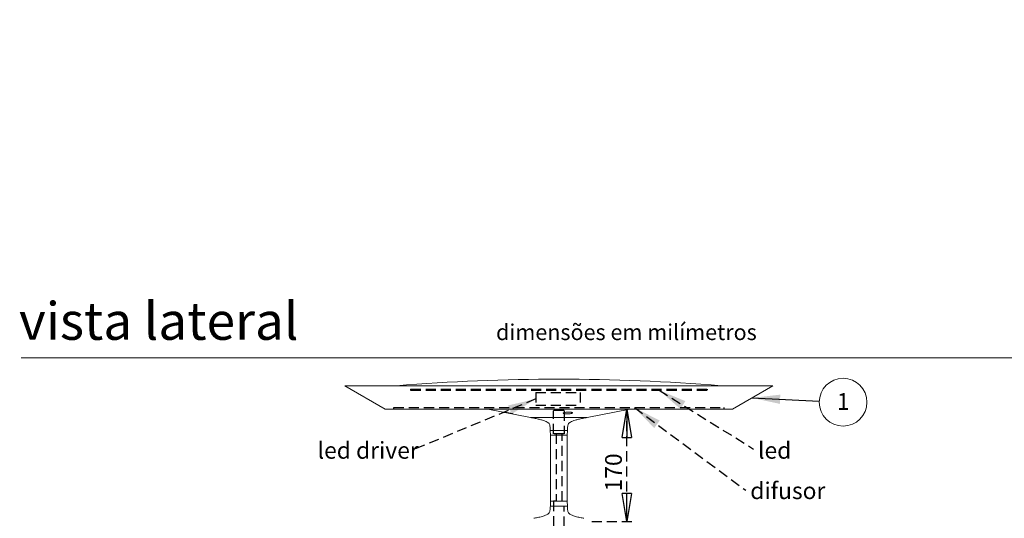
# Model space of a CAD drawing. Units: millimetres. Extents: x 0 to 355, y -7 to 302.
# Drawn here: x 10 to 134, y 239 to 302 of the extents above; entities that cross this region are included whole.
import ezdxf

# ---------------------------------------------------------------- set-up
doc = ezdxf.new("R2010")
doc.units = ezdxf.units.MM
doc.linetypes.add('SLD-Sólida', pattern=[0, 0])
doc.linetypes.add('SLD-Tracejada', pattern=[1.905, 1.27, -0.635])
doc.layers.add('TRAÇO', color=7, linetype='SLD-Tracejada')
doc.styles.add('SLDTEXTSTYLE1', font='ARIAL.TTF')
doc.styles.add('SLDTEXTSTYLE3', font='ARIAL.TTF', dxfattribs={"width": 0.948})
doc.styles.get("Standard").update_dxf_attribs({"font": 'ARIAL.TTF'})
doc.dimstyles.new('SLDDIMSTYLE1', dxfattribs={"dimtxt": 2.054655, "dimasz": 3.556, "dimexe": 0, "dimexo": 0.0625, "dimgap": 0.513664, "dimtad": 1, "dimlfac": 12, "dimrnd": 1e-09, "dimzin": 12, "dimdsep": 46, "dimtxsty": 'SLDTEXTSTYLE3', "dimblk1": 'CLOSED', "dimblk2": 'CLOSED', "dimsah": 1, "dimcen": 0.09, "dimadec": 0, "dimazin": 3, "dimtfac": 1, "dimtmove": 0, "dimatfit": 0, "dimldrblk": 'CLOSED', "dimfxl": 1, "dimfrac": 2, "dimtolj": 1, "dimtzin": 12, "dimarcsym": 0})
doc.dimstyles.new('SLDDIMSTYLE2', dxfattribs={"dimtxt": 2.054655, "dimasz": 3.556, "dimexe": 0, "dimexo": 0.0625, "dimgap": 0.513664, "dimtad": 1, "dimlfac": 12, "dimrnd": 1e-09, "dimzin": 12, "dimdsep": 46, "dimtxsty": 'SLDTEXTSTYLE3', "dimblk1": 'CLOSED', "dimblk2": 'CLOSED', "dimsah": 1, "dimcen": 0.09, "dimadec": 0, "dimazin": 3, "dimtfac": 1, "dimtofl": 0, "dimtmove": 0, "dimatfit": 3, "dimldrblk": 'CLOSED', "dimfxl": 1, "dimfrac": 2, "dimtolj": 1, "dimtzin": 12, "dimarcsym": 0})
doc.dimstyles.new('SLDDIMSTYLE3', dxfattribs={"dimtxt": 0, "dimasz": 3.556, "dimexe": 0, "dimexo": 0.0625, "dimgap": 0, "dimtad": 0, "dimtih": 1, "dimtoh": 1, "dimdec": 0, "dimrnd": 1e-09, "dimzin": 0, "dimdsep": 46, "dimtxsty": 'Standard', "dimsah": 1, "dimcen": 0.09, "dimadec": 0, "dimazin": 0, "dimtfac": 3.556, "dimtdec": 0, "dimtofl": 0, "dimtmove": 0, "dimatfit": 3, "dimfxl": 1, "dimfrac": 2, "dimtolj": 1, "dimtzin": 0, "dimarcsym": 0})

# ---------------------------------------------------------------- blocks, each defined once
blk = doc.blocks.new('SW_BROKEN_VIEW_0')
at = {"color": 0, "linetype": 'SLD-Tracejada'}
for p, q in [((-18.73, 108.54), (18.77, 108.54)), ((-18.73, 108.54), (-18.73, 108.41)), ((-18.73, 108.41), (18.77, 108.41)), ((18.77, 108.54), (18.77, 108.41)), ((-2.89, 108.13), (2.71, 108.13)), ((-2.89, 108.13), (-2.89, 106.5)), ((2.71, 108.13), (2.71, 106.5)), ((-20.86, 106), (-20.85, 106.21)), ((-20.85, 106.21), (20.89, 106.21)), ((-2.89, 106.5), (2.71, 106.5)), ((20.89, 106.21), (20.9, 106)), ((-0.65, 105.79), (-0.56, 105.87)), ((-0.65, 102.87), (-0.65, 105.79)), ((-0.56, 105.87), (0.6, 105.87)), ((0.6, 105.87), (0.69, 105.79)), ((0.69, 105.79), (0.69, 102.87)), ((0.69, 102.87), (-0.65, 102.87)), ((-0.33, 102.87), (-0.33, 94.37)), ((0.44, 94.37), (0.44, 102.87)), ((-0.33, 94.37), (-0.67, 94.37)), ((-0.67, 94.37), (-0.65, 87.37)), ((0.69, 87.37), (0.71, 93.73))]:
    blk.add_line(p, q, dxfattribs=at)
blk = doc.blocks.new('_CLOSED')
at = {"color": 0, "linetype": 'ByBlock', "lineweight": -2}
for p, q in [((-1, 0.166667), (0, 0)), ((-1, 0.166667), (-1, -0.166667)), ((0, 0), (-1, -0.166667)), ((0, 0), (-1, 0))]:
    blk.add_line(p, q, dxfattribs=at)
blk = doc.blocks.new('_D_4')
at = {"layer": 'TRAÇO'}
for p, q in [((74.86, 238.21), (74.86, 227.07)), ((81.21, 229.87), (81.21, 227.07)), ((74.86, 228.07), (68.51, 228.07)), ((74.86, 228.07), (81.21, 228.07)), ((81.21, 228.07), (95.58, 228.07))]:
    blk.add_line(p, q, dxfattribs=at)
at = {"layer": 'TRAÇO', "xscale": 3.556, "yscale": 3.556}
blk.add_blockref('_CLOSED', (74.86, 228.07, 0.01), dxfattribs=at)
at = {"layer": 'TRAÇO', "xscale": 3.556, "yscale": 3.556, "rotation": 180.0000000000004}
blk.add_blockref('_CLOSED', (81.21, 228.07, 0.01), dxfattribs=at)
at = {"layer": 'TRAÇO', "char_height": 2.117, "attachment_point": 1, "style": 'SLDTEXTSTYLE3'}
for s, insert in [('%%c', (83.65, 230.79, 0.01)), ('76,20', (86.65, 230.79, 0.01))]:
    blk.add_mtext(s, dxfattribs=dict(at, insert=insert))
blk = doc.blocks.new('_D_5')
at = {"layer": 'TRAÇO'}
for p, q in [((86.62, 238.79), (86.62, 253)), ((82.21, 238.79), (87.62, 238.79))]:
    blk.add_line(p, q, dxfattribs=at)
at = {"layer": 'TRAÇO', "xscale": 3.556, "yscale": 3.556}
for p, rotation in [((86.62, 253, 0.01), 90.0000000000004), ((86.62, 238.79, 0.01), 270.0000000000004)]:
    blk.add_blockref('_CLOSED', p, dxfattribs=dict(at, rotation=rotation))
at = {"layer": 'TRAÇO', "insert": (83.89, 242.61, 0.01), "char_height": 2.117, "attachment_point": 1, "rotation": 90, "style": 'SLDTEXTSTYLE3'}
blk.add_mtext('170', dxfattribs=at)
blk = doc.blocks.new('SW_NOTE_2')
at = {"color": 0, "linetype": 'SLD-Sólida', "lineweight": 0}
blk.add_circle((3.02, -0.14), 3.02, dxfattribs=at)
at = {"color": 0, "linetype": 'Continuous', "lineweight": 0, "insert": (3.03, 1.01), "char_height": 2.12, "attachment_point": 2, "style": 'SLDTEXTSTYLE3'}
blk.add_mtext('1', dxfattribs=at)
blk = doc.blocks.new('SW_NOTE_4')
at = {"layer": 'TRAÇO', "color": 0, "insert": (0.57, 1), "char_height": 2.117, "attachment_point": 1, "style": 'SLDTEXTSTYLE3'}
blk.add_mtext('difusor', dxfattribs=at)
blk = doc.blocks.new('SW_NOTE_5')
at = {"layer": 'TRAÇO', "color": 0, "insert": (0.57, 0.9), "char_height": 2.117, "attachment_point": 1, "style": 'SLDTEXTSTYLE3'}
blk.add_mtext('led', dxfattribs=at)
blk = doc.blocks.new('SW_NOTE_6')
at = {"layer": 'TRAÇO', "color": 0, "insert": (-11.98, 1.04), "char_height": 2.117, "attachment_point": 1, "style": 'SLDTEXTSTYLE3'}
blk.add_mtext('led driver', dxfattribs=at)

msp = doc.modelspace()

# ---------------------------------------------------------------- linework, layer by layer
at = {"color": 7, "linetype": 'SLD-Sólida', "lineweight": 15}
for p, q in [((146, 259.5), (10, 259.5)), ((69.06568, 253.00154), (74.44433, 251.96123)), ((81.63207, 251.96123), (87.01072, 253.00154)), ((76.95951, 250.29279), (76.97987, 249.70982)), ((76.97987, 249.70982), (76.97987, 241.37649)), ((76.97987, 249.70982), (79.09653, 249.70982)), ((79.09653, 249.70982), (79.11689, 250.29279)), ((79.09653, 241.37649), (79.09653, 249.70982)), ((76.98403, 241.37649), (76.96132, 240.726)), ((76.97987, 241.37649), (79.09653, 241.37649)), ((79.11508, 240.726), (79.09237, 241.37649))]:
    msp.add_line(p, q, dxfattribs=at)
at = {"color": 8, "linetype": 'SLD-Sólida', "lineweight": 15}
for p, q in [((74.44433, 251.96123), (81.63207, 251.96123)), ((76.95951, 250.29279), (79.11689, 250.29279)), ((79.11508, 240.726), (76.96132, 240.726))]:
    msp.add_line(p, q, dxfattribs=at)
at = {"color": 7, "linetype": 'SLD-Sólida', "lineweight": 15}
for points, knots in [([(72.27895, 252.40255), (72.27591, 252.40158), (72.25175, 252.39387), (72.18453, 252.41404), (72.06851, 252.42584), (71.90868, 252.45795), (71.72353, 252.49166), (71.53128, 252.53002), (71.3592, 252.56229), (71.21693, 252.59762), (71.14577, 252.60511), (71.08261, 252.63446), (71.18824, 252.61958), (71.2569, 252.61266), (71.42098, 252.58656), (71.59462, 252.55711), (71.78769, 252.52086), (71.96916, 252.48455), (72.11861, 252.44903), (72.21997, 252.427), (72.266, 252.40792), (72.27895, 252.40255)], [0, 0, 0, 0, 0.003971964, 0.031469786, 0.082492475, 0.151968642, 0.233414735, 0.31795311, 0.395221841, 0.455413053, 0.491418998, 0.500083019, 0.51955681, 0.563840028, 0.628340185, 0.706677803, 0.79078347, 0.871173542, 0.937926016, 0.982521268, 1, 1, 1, 1]), ([(74.44433, 251.96123), (74.64102, 251.92216), (75.0074, 251.84938), (75.51352, 251.73252), (75.93655, 251.61882), (76.27717, 251.50718), (76.52783, 251.40055), (76.70298, 251.2968), (76.81784, 251.18153), (76.88714, 251.03152), (76.92383, 250.83976), (76.9449, 250.58924), (76.95422, 250.40024), (76.95951, 250.29279)], [0, 0, 0, 0, 0.1754273024, 0.3267732657, 0.4543359425, 0.5585472196, 0.640122807, 0.6922246055, 0.7357939831, 0.7801337023, 0.834462231, 0.9058881604, 1, 1, 1, 1]), ([(79.20162, 252.40255), (79.16116, 252.40132), (79.05948, 252.39824), (78.90851, 252.40316), (78.75648, 252.42217), (78.66336, 252.44303), (78.58068, 252.48435), (78.6294, 252.55203), (78.72316, 252.56991), (78.86158, 252.60352), (79.03703, 252.61992), (79.22738, 252.62982), (79.40981, 252.62731), (79.57299, 252.61762), (79.68009, 252.59291), (79.77343, 252.57514), (79.77062, 252.49973), (79.67532, 252.47589), (79.56024, 252.43858), (79.38955, 252.41497), (79.26654, 252.40684), (79.20162, 252.40255)], [0, 0, 0, 0, 0.049289392, 0.123855789, 0.185854897, 0.229883832, 0.253461169, 0.271526984, 0.310361266, 0.370318647, 0.444741937, 0.524942438, 0.602229838, 0.668920638, 0.718769605, 0.747837952, 0.762943939, 0.794727038, 0.848957767, 0.920297237, 1, 1, 1, 1]), ([(79.11689, 250.29279), (79.12219, 250.40024), (79.1315, 250.58924), (79.15258, 250.83976), (79.18927, 251.03152), (79.25856, 251.18153), (79.37342, 251.2968), (79.54857, 251.40055), (79.79923, 251.50718), (80.13985, 251.61882), (80.56289, 251.73252), (81.069, 251.84938), (81.43538, 251.92216), (81.63207, 251.96123)], [0, 0, 0, 0, 0.09411184, 0.165537769, 0.219866298, 0.264206017, 0.307775394, 0.359877193, 0.44145278, 0.545664058, 0.673226734, 0.824572698, 1, 1, 1, 1]), ([(76.96132, 240.726), (76.95884, 240.65434), (76.95388, 240.51101), (76.93549, 240.29652), (76.89849, 240.08451), (76.81642, 239.88163), (76.65968, 239.72705), (76.46857, 239.62636), (76.26836, 239.54747), (75.94971, 239.44482), (75.5082, 239.33708), (75.10644, 239.25346), (74.89057, 239.21586), (74.86307, 239.21107)], [0, 0, 0, 0, 0.0729070713, 0.1458096761, 0.2186888444, 0.2914526533, 0.364137165, 0.4370155197, 0.5099215159, 0.5828306974, 0.7772144961, 0.9716217777, 1, 1, 1, 1]), ([(81.19996, 239.21342), (81.17692, 239.21744), (80.96552, 239.25429), (80.56821, 239.33712), (80.12669, 239.44482), (79.80804, 239.54747), (79.60783, 239.62636), (79.41673, 239.72705), (79.25998, 239.88163), (79.17792, 240.08451), (79.14091, 240.29652), (79.12252, 240.51101), (79.11756, 240.65434), (79.11508, 240.726)], [0, 0, 0, 0, 0.023887013, 0.21919292, 0.414475235, 0.487721431, 0.560964427, 0.634179653, 0.70720014, 0.780300292, 0.853516336, 0.926755924, 1, 1, 1, 1])]:
    msp.add_open_spline(points, degree=3, knots=knots, dxfattribs=at)
at = {"layer": 'TRAÇO', "linetype": 'SLD-Sólida', "lineweight": 15}
for p, q in [((50.95487, 255.95986), (56.07885, 253.00154)), ((50.95487, 255.95986), (82.81508, 255.95986)), ((57.50075, 255.96694), (57.5005, 255.95986)), ((57.50075, 255.96694), (57.69229, 255.96694)), ((57.60598, 255.95986), (57.69229, 255.96694)), ((57.90037, 255.95986), (57.98651, 255.96694)), ((57.98651, 255.96694), (65.63021, 255.96694)), ((65.57976, 255.95986), (65.63021, 255.96694)), ((66.94966, 255.95986), (66.9993, 255.96694)), ((66.9993, 255.96694), (80.83656, 255.96694)), ((82.47853, 255.96694), (94.40367, 255.96694)), ((82.81508, 255.95986), (105.12153, 255.95986)), ((94.40367, 255.96694), (94.47529, 255.95986)), ((95.35667, 255.96694), (98.57565, 255.96694)), ((95.35667, 255.96694), (95.42885, 255.95986)), ((98.5759, 255.95986), (98.57565, 255.96694)), ((99.99755, 253.00154), (105.12153, 255.95986)), ((56.07885, 253.00154), (81.91132, 253.00154)), ((81.91132, 253.00154), (99.99755, 253.00154))]:
    msp.add_line(p, q, dxfattribs=at)
for centre, radius, start, end in [((78.0382, 1.14396), 255.64925, 85.3922078, 94.6077922), ((85.08061, 264.92484), 9.91241, 244.6494596, 244.7451335), ((85.43561, 262.60744), 7.26915, 245.9961332, 246.1335743)]:
    msp.add_arc(centre, radius, start, end, dxfattribs=at)

# ---------------------------------------------------------------- block references
at = {"color": 7, "linetype": 'Continuous', "lineweight": 0}
msp.add_blockref('SW_NOTE_2', (110.97797, 254.02521), dxfattribs=at)
at = {"color": 7, "linetype": 'Continuous'}
msp.add_blockref('SW_BROKEN_VIEW_0', (78.01852, 147.00479), dxfattribs=at)
at = {"layer": 'TRAÇO'}
for name, p in [('SW_NOTE_6', (59.50141, 247.81997)), ('SW_NOTE_5', (102.66456, 247.96062)), ('SW_NOTE_4', (101.68003, 242.75668))]:
    msp.add_blockref(name, p, dxfattribs=at)

# ---------------------------------------------------------------- texts
at = {"color": 7, "linetype": 'Continuous', "lineweight": 0, "attachment_point": 1, "style": 'SLDTEXTSTYLE1'}
for s, insert, char_height in [('vista lateral', (9.74895, 266.53549), 4.7625), ('dimensões em milímetros', (70.09215, 263.74048), 2)]:
    msp.add_mtext(s, dxfattribs=dict(at, insert=insert, char_height=char_height))

# ---------------------------------------------------------------- dimensions: what is measured, and where the dimension line sits
at = {"layer": 'TRAÇO'}
dim = msp.add_linear_dim(base=(81.2132, 228.06545), p1=(74.8632, 239.21035), p2=(81.2132, 302.24285), text='%%c<>', dimstyle='SLDDIMSTYLE1', dxfattribs=at)
dim.commit()
dim.dimension.update_dxf_attribs({"geometry": '_D_4', "text_midpoint": (89.61571, 228.06545), "dimtype": 160})
dim = msp.add_linear_dim(base=(86.61827, 253.00153), p1=(81.2132, 238.79369), p2=(99.99755, 253.00153), angle=90, dimstyle='SLDDIMSTYLE2', dxfattribs=at)
dim.commit()
dim.dimension.update_dxf_attribs({"geometry": '_D_5', "text_midpoint": (86.61827, 245.89761), "dimtype": 160})

# ---------------------------------------------------------------- leaders
at = {"color": 7, "linetype": 'Continuous', "lineweight": 0}
msp.add_leader([(102.47154, 254.42989), (110.97797, 254.02521)], dimstyle='SLDDIMSTYLE3', dxfattribs=at)
at = {"layer": 'TRAÇO'}
for points in [[(90.70989, 255.40987), (102.66456, 247.96062)], [(75.12778, 254.29867), (59.50141, 247.81997)], [(87.59331, 253.20987), (101.68003, 242.75668)]]:
    msp.add_leader(points, dimstyle='SLDDIMSTYLE3', dxfattribs=at)

doc.saveas('drawing.dxf')
